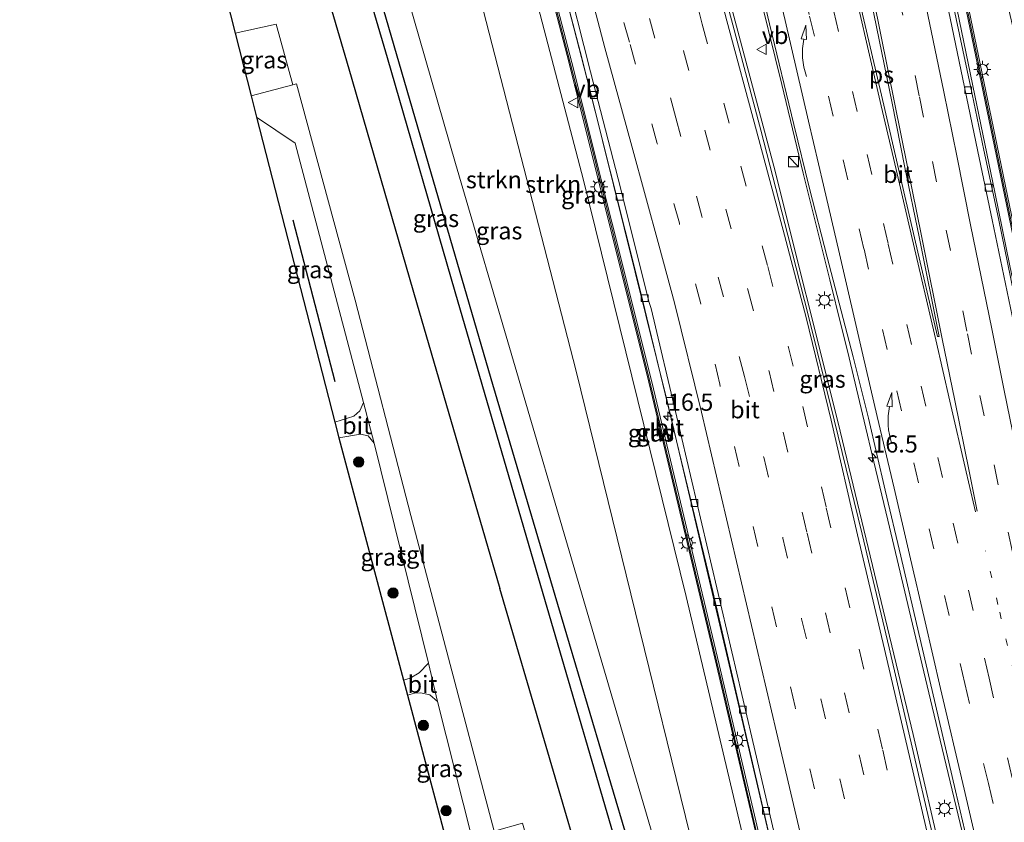
# Model space of a CAD drawing. Units: metres. Extents: x 89990 to 100003, y 437499 to 442393.
# Drawn here: x 96195 to 96339, y 439506 to 439623 of the extents above; entities that cross this region are included whole.
import ezdxf
from ezdxf.enums import TextEntityAlignment as Align

# ---------------------------------------------------------------- set-up
doc = ezdxf.new("R2010")
doc.units = ezdxf.units.M
doc.linetypes.add('VW-1-3_STREEP', pattern=[4, 1, -3])
doc.linetypes.add('VW-3-9_STREEP', pattern=[12, 3, -9])
doc.layers.get('0').update_dxf_attribs({"lineweight": 25})
for name, color, linetype, lineweight in [('B-ME-AM-KILOMETR-S-B1', 7, 'Continuous', 18), ('B-ME-BV-GELEIDECONSTRUCTIE-GELEIDERAIL-L-B1', 213, 'BV-GELEIDERAIL', 18), ('B-ME-GR-BOMENRIJ-L-B1', 10, 'Continuous', 25), ('B-ME-GR-BOMENSTRUIKEN-GV-B6', 93, 'Continuous', 18), ('B-ME-GR-BOOM-S-B1', 93, 'Continuous', 18), ('B-ME-GR-STRUIKEN-GV-B6', 93, 'Continuous', 18), ('B-ME-GW-INSTEEKWATERGANG-L-B1', 10, 'Continuous', 25), ('B-ME-GW-TEENLIJN-L-B1', 93, 'Continuous', 18), ('B-ME-GW-WATERGANG-GREPPEL-L-B1', 10, 'Continuous', 25), ('B-ME-IE-GRASLAND-GV-B6', 93, 'Continuous', 18), ('B-ME-IE-INRICHTINGSELEMENT-S-B1', 253, 'Continuous', 18), ('B-ME-IE-MEUBILAIR_WEGMEUBILAIR-LICHTMAST-S-B1', 8, 'Continuous', 18), ('B-ME-KG-KADASTRAAL-OPNAMEDTMGRENS-L-B1', 10, 'Continuous', 25), ('B-ME-KW-GELUIDSWERING-GV-B6', 8, 'Continuous', 18), ('B-ME-KW-SCHERM-L-B1', 8, 'Continuous', 18), ('B-ME-VH-VERH_SOORT-BITUMEN-GV-B6', 8, 'IE-TERREINAFSCHEIDING-NATUURLIJK-HOUTWAL', 18), ('B-ME-VH-VERH_SOORT-TEGELS-GV-B6', 8, 'Continuous', 18), ('B-ME-VV-KOLK-S-B1', 8, 'Continuous', 18), ('B-ME-VW-MARKERING-13STREEP-045-L-B1', 255, 'VW-1-3_STREEP', 18), ('B-ME-VW-MARKERING-39STREEP-015-L-B1', 255, 'VW-3-9_STREEP', 18), ('B-ME-VW-MARKERING-PIJLVERDRIJF750-S-B1', 7, 'Continuous', 18), ('B-ME-VW-MARKERING-STREEP-015-L-B1', 7, 'Continuous', 18), ('B-ME-VW-MARKERING-VLAKMARK-GV-B6', 7, 'Continuous', 18), ('B-ME-VW-MEUBILAIR_WEGMEUBILAIR-VERKEERSBORD-S-B1', 8, 'Continuous', 18)]:
    doc.layers.add(name, color=color, linetype=linetype, lineweight=lineweight)
doc.styles.add('NLCS-ISO', font='NLCS-ISO.TTF')
doc.linetypes.add('BV-GELEIDERAIL', pattern='A,10,-3,[108,NLCS.SHX,S=1,R=0,X=0,Y=0],-3', length=16)
doc.linetypes.add('IE-TERREINAFSCHEIDING-NATUURLIJK-HOUTWAL', pattern='A,7,-1.5,[67,NLCS.SHX,S=0.75,R=45,X=0,Y=0],-1.5,7,-1.5,[70,NLCS.SHX,S=0.75,R=0,X=0,Y=0],-1.5', length=20)

# ---------------------------------------------------------------- blocks, each defined once
blk = doc.blocks.new('kast')
blk.add_line((-0.75, -0.75), (0.75, 0.75))
blk.add_lwpolyline([(-0.75, 0.75), (0.75, 0.75), (0.75, -0.75), (-0.75, -0.75)], close=True)
blk = doc.blocks.new('verkeersbord')
for p, q in [((0, 0.75), (-0.75, -0.625)), ((0.75, -0.625), (0, 0.75)), ((-0.75, -0.625), (0.75, -0.625))]:
    blk.add_line(p, q)
blk = doc.blocks.new('boom')
blk.add_hatch(color=256).paths.add_polyline_path([(-0.75, 0, 1), (0.75, 0, 1)])
blk.add_circle((0, 0), 0.75)
blk = doc.blocks.new('hecto')
for p, q in [((0, 0.625), (-0.625, 0)), ((0, -0.625), (0, 0.625)), ((-0.625, 0), (0.625, 0)), ((0.625, 0), (0, -0.625))]:
    blk.add_line(p, q)
blk = doc.blocks.new('kolk')
blk.add_lwpolyline([(-0.5, -0.5), (0.5, -0.5), (0.5, 0.5), (-0.5, 0.5)], close=True)
blk = doc.blocks.new('pijlvr')
for p, q in [((5.53, 0.37, 0.1), (5.37, -0.37, 0.1)), ((5.45, 0, 0.1), (5.45, 0, 0.1)), ((5.45, 0, 0.1), (5.45, 0, 0.1)), ((7.45, -0.45, 0.1), (5.53, 0.37, 0.1)), ((5.37, -0.37, 0.1), (7.45, -0.45, 0.1))]:
    blk.add_line(p, q)
blk.add_arc((2.72, -9.68, 0.1), 10.06, 74.2853, 105.7147)
blk = doc.blocks.new('lantaarnpaal')
for p, q in [((-0.75, 0), (-1.25, 0)), ((-0.88, 0.88), (-0.53, 0.53)), ((0, 0.75), (0, 1.25)), ((0.53, 0.53), (0.88, 0.88)), ((0.75, 0), (1.25, 0)), ((-0.53, -0.53), (-0.88, -0.88)), ((0, -0.75), (0, -1.25)), ((0.53, -0.53), (0.88, -0.88))]:
    blk.add_line(p, q)
blk.add_circle((0, 0), 0.75)

msp = doc.modelspace()

# ---------------------------------------------------------------- linework, layer by layer
at = {"layer": 'B-ME-BV-GELEIDECONSTRUCTIE-GELEIDERAIL-L-B1'}
for points in [[(96356.99, 439505.08, -0.23), (96354.21, 439517.36, -0.24), (96352.29, 439525.95, -0.23), (96349.78, 439537.42, -0.25), (96346.59, 439552.5, -0.27), (96344.08, 439564.34, -0.29), (96341.63, 439576.08, -0.29), (96339.32, 439587.17, -0.29), (96337.14, 439597.9, -0.29), (96334.19, 439612.02, -0.29), (96330.29, 439630.91, -0.29), (96325.47, 439653.68, -0.3), (96322.72, 439666.75, -0.3), (96321.43, 439672.96, -0.3), (96320, 439679.8, -0.3), (96318.58, 439687.05, -0.31), (96317.19, 439694.16, -0.29), (96315.41, 439703.54, -0.31), (96313.54, 439713.38, -0.32), (96312.19, 439720.29, -0.36), (96308.58, 439738.57, -0.35), (96306.39, 439749.15, -0.34), (96305.67, 439752.59, -0.34)], [(96332.63, 439503.41, 0.31), (96330.6, 439511.92, 0.3), (96327.99, 439522.86, 0.3), (96324.88, 439535.92, 0.28), (96321.51, 439550.06, 0.26), (96319.48, 439558.57, 0.24), (96318.07, 439564.5, 0.22), (96315.63, 439574.76, 0.25), (96314.77, 439578.2, 0.32), (96313.04, 439585.13, 0.34), (96310.95, 439593.47, 0.34), (96309.14, 439600.67, 0.34), (96306.02, 439613.6, 0.36), (96302.11, 439629.61, 0.37), (96298.1, 439646.01, 0.37), (96295.27, 439657.55, 0.38), (96292.07, 439670.61, 0.38), (96288.07, 439686.78, 0.39), (96284.9, 439699.59, 0.39), (96281.53, 439713.12, 0.4), (96277.18, 439730.58, 0.42), (96273.8, 439744.06, 0.44), (96273.41, 439745.63, 0.44)], [(96266.42, 439742.42, 0.34), (96274.68, 439712.57, 0.36), (96284.06, 439678.84, 0.39), (96294.16, 439641.88, 0.33), (96304.89, 439601.72, 0.35), (96314.28, 439564.25, 0.38), (96325.18, 439518.83, 0.44), (96333.88, 439481.5, 0.54), (96343.28, 439441.16, 0.67), (96353.82, 439395.43, 0.67)], [(96244.34, 439735.68, -0.27), (96251.59, 439710.7, -0.38), (96260.47, 439679.32, -0.3), (96268.52, 439649.46, -0.2), (96276.6, 439618.45, -0.21), (96285.37, 439583.6, -0.21), (96295.97, 439539.66, -0.12), (96305.24, 439499.55, -0.12), (96315.49, 439455.35, -0.01), (96324.3, 439417.72, 0.02), (96330.66, 439390.22, 0.02)]]:
    msp.add_polyline3d(points, dxfattribs=at)
at = {"layer": 'B-ME-GR-BOMENRIJ-L-B1'}
msp.add_line((96240.85, 439570.25, -6.46), (96234.75, 439593.85, -6.56), dxfattribs=at)
at = {"layer": 'B-ME-GR-BOMENSTRUIKEN-GV-B6'}
for points in [[(96264.07, 439504.71, -6.48), (96251.89, 439550.75, -6.53), (96243.77, 439582.14, -6.5), (96235.23, 439613.71, -6.58), (96234.69, 439613.57, -6.58), (96232.26, 439622.43, -6.55), (96226.3, 439621.08, -6.59), (96201.15, 439719.86, -6.31), (96187.2, 439769.16, -6.28), (96180.97, 439767.32, -6.28), (96177.46, 439778.81, -6.27), (96180.59, 439779.77, -6.26), (96170.33, 439810.81, -6.14), (96148.59, 439877.55, -5.83), (96129.42, 439916.11, -5.79), (96122.4, 439914.95, -5.78), (96117.69, 439938.87, -5.95), (96117.65, 439942.82, -5.88), (96127.21, 439941.41, -5.88), (96131.79, 439938.59, -5.88)], [(96131.79, 439938.59, -5.88), (96140.9, 439919.59, -6.09), (96153.12, 439895.16, -6.09), (96166.07, 439859.15, -6.09), (96178.36, 439824.68, -6.09), (96186.98, 439799.52, -6.09), (96198.35, 439766.92, -6.09), (96210.12, 439728.6, -6.09), (96218.3, 439700.4, -6.64), (96225.3, 439676.82, -6.64), (96233.9, 439646.5, -6.64), (96242.89, 439615.91, -6.64), (96252.74, 439581.82, -6.64), (96264.91, 439540.09, -6.63), (96278.4, 439494.01, -6.63)]]:
    msp.add_polyline3d(points, dxfattribs=at)
at = {"layer": 'B-ME-GR-STRUIKEN-GV-B6'}
for points in [[(96234.23, 439734.18, -5.18), (96241.73, 439734.65, -1.16), (96261.49, 439659.35, -0.82), (96277.1, 439599.64, -0.8), (96292.09, 439538.96, -0.82), (96309.79, 439464.17, -0.78), (96304.05, 439461.74, -5.42), (96301.29, 439469.02, -5.44), (96276.04, 439571.79, -5.75), (96248.95, 439677.05, -5.78), (96234.23, 439734.18, -5.18)], [(96221.45, 439731.75, -5.43), (96234.23, 439734.18, -5.18), (96248.95, 439677.05, -5.78), (96276.04, 439571.79, -5.75), (96301.29, 439469.02, -5.44), (96304.05, 439461.74, -5.42), (96301.71, 439462.32, -5.51), (96297.79, 439469.14, -5.61), (96289.17, 439497.43, -5.78), (96275.84, 439542.77, -5.74), (96258.45, 439602.09, -5.66), (96236.57, 439677.95, -5.87), (96221.45, 439731.75, -5.43)]]:
    msp.add_polyline3d(points, dxfattribs=at)
at = {"layer": 'B-ME-GW-INSTEEKWATERGANG-L-B1'}
for points in [[(96217.19, 439730.68, -5.49), (96227.13, 439696.1, -5.83), (96236.29, 439665.15, -5.99), (96245.52, 439632.7, -5.92), (96254.43, 439602.09, -5.87), (96263.56, 439570.74, -5.84), (96272.9, 439539.12, -5.89), (96284.83, 439498.98, -5.89), (96293.28, 439469.22, -5.88), (96295.49, 439460.92, -5.79), (96295.26, 439459.24, -5.79), (96293.53, 439457.49, -5.81), (96290.86, 439456.55, -5.84), (96289, 439457.11, -6.63)], [(96210.12, 439728.6, -6.09), (96218.3, 439700.4, -6.64), (96225.3, 439676.82, -6.64), (96233.9, 439646.5, -6.64), (96242.89, 439615.91, -6.64), (96252.74, 439581.82, -6.64), (96264.91, 439540.09, -6.63)], [(96289, 439457.11, -6.63), (96288.15, 439460.69, -6.63), (96278.4, 439494.01, -6.63), (96264.91, 439540.09, -6.63)]]:
    msp.add_polyline3d(points, dxfattribs=at)
at = {"layer": 'B-ME-GW-TEENLIJN-L-B1'}
msp.add_polyline3d([(96234.23, 439734.18, -5.18), (96248.95, 439677.05, -5.78), (96276.04, 439571.79, -5.75), (96301.29, 439469.02, -5.44), (96304.05, 439461.74, -5.42), (96305.87, 439459.96, -5.5)], dxfattribs=at)
at = {"layer": 'B-ME-GW-WATERGANG-GREPPEL-L-B1'}
for points in [[(96215.66, 439730.3, -6.84), (96223.87, 439702.03, -6.85), (96230.87, 439678.44, -6.85), (96239.47, 439648.11, -6.85), (96248.46, 439617.54, -6.85), (96258.31, 439583.44, -6.85), (96270.48, 439541.71, -6.85)], [(96270.48, 439541.71, -6.85), (96283.97, 439495.64, -6.85), (96293.09, 439464.65, -6.85), (96293.54, 439462.5, -6.85), (96293.25, 439461.13, -6.85), (96292.48, 439460.06, -6.85)]]:
    msp.add_polyline3d(points, dxfattribs=at)
at = {"layer": 'B-ME-IE-GRASLAND-GV-B6'}
for points in [[(96362.55, 439489.4, -0.89), (96350.85, 439541.19, -0.9), (96345.91, 439563.75, -0.96), (96337.73, 439603.25, -0.99), (96324.76, 439665.92, -0.99), (96324.08, 439668.92, -0.99), (96318.93, 439694.49, -1), (96314.37, 439718.3, -0.95), (96310.74, 439736.29, -0.98), (96307.29, 439752.96, -0.83), (96309.7, 439753.23, -1.06), (96321.33, 439698.82, -0.82), (96333.16, 439649.06, -0.98), (96334.51, 439646.58, -1.06), (96333.37, 439646.37, -0.91), (96333.65, 439645.15, -1.04), (96334.79, 439645.4, -1.06), (96334.7, 439643.74, -1.06), (96344.36, 439602.18, -1.09), (96352.98, 439566.36, -1.26), (96363.16, 439524.63, -1.33), (96367.84, 439502.36, -1)], [(96329.5, 439497.96, -0.2), (96325.51, 439515.06, -0.24), (96321.68, 439531.44, -0.24), (96317.75, 439548.03, -0.24), (96313.66, 439564.73, -0.26), (96309.97, 439579.64, -0.28), (96306.93, 439591.66, -0.28), (96302.99, 439606.96, -0.3), (96298.72, 439623.04, -0.34), (96294.53, 439638.52, -0.34), (96290.28, 439654.15, -0.38), (96285.82, 439670.6, -0.39), (96281.26, 439687.11, -0.4), (96276.91, 439702.82, -0.37), (96272.41, 439718.93, -0.38), (96267.3, 439737.52, -0.42)], [(96310.35, 439736.21, -0.98), (96313.97, 439718.22, -0.95), (96318.53, 439694.41, -1), (96323.69, 439668.84, -0.99), (96324.37, 439665.83, -0.99), (96337.34, 439603.16, -0.99), (96345.52, 439563.66, -0.96), (96350.46, 439541.11, -0.9), (96362.16, 439489.31, -0.89)], [(96241.73, 439734.65, -1.16), (96242.88, 439735.09, -1.07), (96254.52, 439693.51, -0.98), (96265.61, 439652.73, -0.94), (96275, 439616.73, -0.86), (96286.66, 439570.18, -0.92), (96296.53, 439528.92, -0.87), (96311.77, 439463.84, -0.86), (96312.69, 439459.88, -0.87), (96311.71, 439460.68, -0.79), (96309.79, 439464.17, -0.78), (96292.09, 439538.96, -0.82), (96277.1, 439599.64, -0.8), (96261.49, 439659.35, -0.82), (96241.73, 439734.65, -1.16)], [(96312.16, 439463.93, -0.86), (96296.92, 439529.02, -0.87), (96287.05, 439570.27, -0.92), (96275.39, 439616.83, -0.86), (96266, 439652.84, -0.94), (96254.91, 439693.62, -0.98), (96243.26, 439735.2, -1.07), (96244.43, 439735.72, -0.96), (96252.83, 439706.46, -0.92), (96261.37, 439675.93, -0.97), (96266.62, 439656.59, -0.96), (96265.44, 439656.23, -0.96), (96266.25, 439653.41, -0.96), (96267.39, 439653.75, -0.96), (96269.38, 439646.39, -0.95), (96278.34, 439611.74, -0.85), (96289.37, 439567.24, -0.96), (96299.87, 439522.55, -0.82), (96309.7, 439480.54, -0.79)], [(96283.97, 439495.64, -6.85), (96270.48, 439541.71, -6.85), (96258.31, 439583.44, -6.85), (96248.46, 439617.54, -6.85), (96239.47, 439648.11, -6.85), (96230.87, 439678.44, -6.85), (96223.87, 439702.03, -6.85), (96215.66, 439730.3, -6.84), (96217.19, 439730.68, -5.49), (96227.13, 439696.1, -5.83), (96236.29, 439665.15, -5.99), (96245.52, 439632.7, -5.92), (96254.43, 439602.09, -5.87), (96263.56, 439570.74, -5.84), (96272.9, 439539.12, -5.89), (96284.83, 439498.98, -5.89)], [(96217.19, 439730.68, -5.49), (96221.45, 439731.75, -5.43), (96236.57, 439677.95, -5.87), (96258.45, 439602.09, -5.66), (96275.84, 439542.77, -5.74), (96289.17, 439497.43, -5.78)], [(96284.83, 439498.98, -5.89), (96272.9, 439539.12, -5.89), (96263.56, 439570.74, -5.84), (96254.43, 439602.09, -5.87), (96245.52, 439632.7, -5.92), (96236.29, 439665.15, -5.99), (96227.13, 439696.1, -5.83), (96217.19, 439730.68, -5.49)], [(96215.66, 439730.3, -6.84), (96223.87, 439702.03, -6.85), (96230.87, 439678.44, -6.85), (96239.47, 439648.11, -6.85), (96248.46, 439617.54, -6.85), (96258.31, 439583.44, -6.85), (96270.48, 439541.71, -6.85), (96283.97, 439495.64, -6.85)], [(96278.06, 439730.23, -0.4), (96280.63, 439720.19, -0.39), (96284.5, 439704.41, -0.41), (96287.79, 439691, -0.41), (96290.32, 439680.8, -0.42), (96295.12, 439661.35, -0.43), (96298.29, 439648.82, -0.41), (96299.92, 439641.95, -0.42), (96301.97, 439632.14, -0.42), (96304.26, 439622.44, -0.4), (96307.8, 439607.76, -0.43), (96310.08, 439598.45, -0.44), (96312.65, 439588.45, -0.45), (96316.46, 439573.91, -0.44), (96318.7, 439564.93, -0.44), (96321.14, 439554.45, -0.45), (96323.41, 439544.8, -0.45), (96325.71, 439534.99, -0.44), (96327.98, 439525.24, -0.44), (96331.4, 439510.58, -0.43), (96334.76, 439496.02, -0.4)], [(96278.4, 439494.01, -6.63), (96264.91, 439540.09, -6.63), (96252.74, 439581.82, -6.64), (96242.89, 439615.91, -6.64), (96233.9, 439646.5, -6.64), (96225.3, 439676.82, -6.64), (96218.3, 439700.4, -6.64), (96210.12, 439728.6, -6.09)], [(96357.54, 439501.27, -0.92), (96354.26, 439515.99, -0.92), (96351.06, 439530.34, -0.91), (96348.81, 439540.39, -0.98), (96346.76, 439550.19, -0.94), (96344.62, 439559.96, -0.98), (96342.66, 439569.76, -0.96), (96340.77, 439578.85, -0.95), (96337.64, 439594.09, -0.97), (96335.51, 439604.02, -0.99), (96333.56, 439613.38, -0.95), (96330.37, 439628.49, -1), (96328.41, 439637.92, -0.98), (96326.3, 439647.97, -1), (96324.94, 439654.54, -0.97), (96322.19, 439667.67, -0.98), (96318.41, 439686.79, -0.98), (96316.48, 439696.59, -1.01), (96313.76, 439710.53, -1.01), (96310.76, 439726, -1)], [(96226.3, 439621.08, -6.59), (96232.26, 439622.43, -6.55), (96234.69, 439613.57, -6.58), (96228.62, 439611.96, -6.59), (96226.3, 439621.08, -6.59)], [(96229.41, 439608.85, -6.6), (96235.02, 439605.08, -6.57), (96245, 439567.25, -6.46), (96244.46, 439566.01, -6.43), (96243.6, 439565.26, -6.43), (96240.82, 439564.38, -6.44), (96229.41, 439608.85, -6.6)], [(96241.43, 439562.08, -6.44), (96244.57, 439562.64, -6.47), (96245.7, 439562.35, -6.46), (96246.58, 439561.29, -6.45), (96254.49, 439529.2, -6.44), (96253.15, 439527.79, -6.46), (96251.83, 439527.05, -6.47), (96250.83, 439526.74, -6.47), (96241.43, 439562.08, -6.44)], [(96251.42, 439524.54, -6.46), (96252.43, 439524.83, -6.46), (96253.31, 439524.91, -6.46), (96254.69, 439524.61, -6.45), (96255.78, 439523.61, -6.44), (96260.83, 439503.77, -6.46), (96257.21, 439502.8, -6.45), (96251.42, 439524.54, -6.46)]]:
    msp.add_polyline3d(points, dxfattribs=at)
at = {"layer": 'B-ME-KG-KADASTRAAL-OPNAMEDTMGRENS-L-B1'}
msp.add_polyline3d([(96201.15, 439719.86, -6.31), (96226.3, 439621.08, -6.59), (96228.62, 439611.96, -6.59), (96229.41, 439608.85, -6.6), (96240.82, 439564.38, -6.44), (96241.43, 439562.08, -6.44), (96250.83, 439526.74, -6.47), (96251.42, 439524.54, -6.46), (96257.21, 439502.8, -6.45)], dxfattribs=at)
at = {"layer": 'B-ME-KW-GELUIDSWERING-GV-B6'}
for points in [[(96362.16, 439489.31, -0.89), (96350.46, 439541.11, -0.9), (96345.52, 439563.66, -0.96), (96337.34, 439603.16, -0.99), (96324.37, 439665.83, -0.99), (96323.69, 439668.84, -0.99), (96318.53, 439694.41, -1), (96313.97, 439718.22, -0.95), (96310.35, 439736.21, -0.98), (96306.9, 439752.88, -0.83), (96307.29, 439752.96, -0.83), (96310.74, 439736.29, -0.98), (96314.37, 439718.3, -0.95), (96318.93, 439694.49, -1), (96324.08, 439668.92, -0.99), (96324.76, 439665.92, -0.99), (96337.73, 439603.25, -0.99), (96345.91, 439563.75, -0.96), (96350.85, 439541.19, -0.9), (96362.55, 439489.4, -0.89)], [(96328.86, 439389.75, -0.76), (96323.93, 439411.23, -0.78), (96316.46, 439443.64, -0.88), (96314.95, 439450.12, -0.87), (96312.69, 439459.88, -0.87), (96311.77, 439463.84, -0.86), (96296.53, 439528.92, -0.87), (96286.66, 439570.18, -0.92), (96275, 439616.73, -0.86), (96265.61, 439652.73, -0.94), (96254.52, 439693.51, -0.98), (96242.88, 439735.09, -1.07), (96243.26, 439735.2, -1.07), (96254.91, 439693.62, -0.98), (96266, 439652.84, -0.94), (96275.39, 439616.83, -0.86), (96287.05, 439570.27, -0.92), (96296.92, 439529.02, -0.87), (96312.16, 439463.93, -0.86), (96316.85, 439443.73, -0.88), (96324.32, 439411.32, -0.78), (96329.25, 439389.84, -0.76), (96328.86, 439389.75, -0.76)]]:
    msp.add_polyline3d(points, dxfattribs=at)
at = {"layer": 'B-ME-KW-SCHERM-L-B1'}
for points in [[(96307.19, 439752.94, 4.28), (96313.62, 439721.13, 4.21), (96319.51, 439690.3, 4.23), (96322.53, 439675.5, 4.21), (96325.55, 439661.11, 4.22), (96337.69, 439602.34, 4.26), (96346.81, 439558.36, 4.33), (96356.66, 439514.39, 4.27), (96366.7, 439470.4, 4.27), (96377.16, 439425.46, 4.36), (96382.98, 439400.36, 4.37)], [(96243.08, 439735.15, 0.56), (96248.72, 439714.67, 0.56), (96256.53, 439686.82, 0.56), (96260.52, 439672.14, 0.57), (96264.98, 439655.53, 0.56), (96270.14, 439636.18, 0.55), (96277.67, 439607.02, 0.51), (96286.68, 439570.68, 0.58), (96297.11, 439527.11, 0.56), (96306.02, 439488.69, 0.65), (96314.86, 439451.17, 0.7), (96328.98, 439389.78, 0.62)]]:
    msp.add_polyline3d(points, dxfattribs=at)
at = {"layer": 'B-ME-VH-VERH_SOORT-BITUMEN-GV-B6'}
for points in [[(96267.3, 439737.52, -0.42), (96272.41, 439718.93, -0.38), (96276.91, 439702.82, -0.37), (96281.26, 439687.11, -0.4), (96285.82, 439670.6, -0.39), (96290.28, 439654.15, -0.38), (96294.53, 439638.52, -0.34), (96298.72, 439623.04, -0.34), (96302.99, 439606.96, -0.3), (96306.93, 439591.66, -0.28), (96309.97, 439579.64, -0.28), (96313.66, 439564.73, -0.26), (96317.75, 439548.03, -0.24), (96321.68, 439531.44, -0.24), (96325.51, 439515.06, -0.24), (96329.5, 439497.96, -0.2)], [(96309.7, 439480.54, -0.79), (96299.87, 439522.55, -0.82), (96289.37, 439567.24, -0.96), (96278.34, 439611.74, -0.85), (96269.38, 439646.39, -0.95), (96267.39, 439653.75, -0.96), (96266.62, 439656.59, -0.96), (96261.37, 439675.93, -0.97), (96252.83, 439706.46, -0.92), (96244.43, 439735.72, -0.96), (96245.34, 439735.98, -1.08), (96255.09, 439701.05, -1.15), (96261.11, 439679.57, -0.94), (96265.64, 439663.21, -0.91), (96269.75, 439647.8, -0.89), (96274.27, 439630.67, -0.88), (96278.13, 439615.44, -0.86), (96282.14, 439599.88, -0.86), (96286.69, 439581.84, -0.86), (96286.98, 439580.96, -0.78), (96290.71, 439565.11, -0.88), (96301.64, 439518.43, -0.83), (96311.79, 439475.05, -0.82)], [(96311.79, 439475.05, -0.82), (96301.64, 439518.43, -0.83), (96290.71, 439565.11, -0.88), (96286.98, 439580.96, -0.78), (96286.69, 439581.84, -0.86), (96282.14, 439599.88, -0.86), (96278.13, 439615.44, -0.86), (96274.27, 439630.67, -0.88), (96269.75, 439647.8, -0.89), (96265.64, 439663.21, -0.91), (96261.11, 439679.57, -0.94), (96255.09, 439701.05, -1.15), (96245.34, 439735.98, -1.08)], [(96334.76, 439496.02, -0.4), (96331.4, 439510.58, -0.43), (96327.98, 439525.24, -0.44), (96325.71, 439534.99, -0.44), (96323.41, 439544.8, -0.45), (96321.14, 439554.45, -0.45), (96318.7, 439564.93, -0.44), (96316.46, 439573.91, -0.44), (96312.65, 439588.45, -0.45), (96310.08, 439598.45, -0.44), (96307.8, 439607.76, -0.43), (96304.26, 439622.44, -0.4), (96301.97, 439632.14, -0.42), (96299.92, 439641.95, -0.42), (96298.29, 439648.82, -0.41), (96295.12, 439661.35, -0.43), (96290.32, 439680.8, -0.42), (96287.79, 439691, -0.41), (96284.5, 439704.41, -0.41), (96280.63, 439720.19, -0.39), (96278.06, 439730.23, -0.4)], [(96356.78, 439501.09, -0.94), (96353.44, 439515.8, -0.96), (96350.23, 439530.16, -0.95), (96347.99, 439540.2, -0.95), (96345.95, 439549.9, -0.97), (96343.88, 439559.76, -0.98), (96341.83, 439569.53, -0.99), (96339.9, 439578.73, -0.98), (96336.74, 439593.86, -0.99), (96334.66, 439603.84, -0.99), (96332.68, 439613.22, -1), (96329.56, 439628.25, -0.99), (96327.58, 439637.71, -1), (96325.49, 439647.76, -1), (96324.11, 439654.37, -0.99), (96321.37, 439667.41, -1), (96317.52, 439686.57, -1), (96315.63, 439696.3, -1.01), (96312.9, 439710.17, -1.02), (96309.85, 439725.58, -1.04)], [(96309.85, 439725.58, -1.04), (96312.9, 439710.17, -1.02), (96315.63, 439696.3, -1.01), (96317.52, 439686.57, -1), (96321.37, 439667.41, -1), (96324.11, 439654.37, -0.99), (96325.49, 439647.76, -1), (96327.58, 439637.71, -1), (96329.56, 439628.25, -0.99), (96332.68, 439613.22, -1), (96334.66, 439603.84, -0.99), (96336.74, 439593.86, -0.99), (96339.9, 439578.73, -0.98), (96341.83, 439569.53, -0.99), (96343.88, 439559.76, -0.98), (96345.95, 439549.9, -0.97), (96347.99, 439540.2, -0.95), (96350.23, 439530.16, -0.95), (96353.44, 439515.8, -0.96), (96356.78, 439501.09, -0.94)], [(96310.76, 439726, -1), (96313.76, 439710.53, -1.01), (96316.48, 439696.59, -1.01), (96318.41, 439686.79, -0.98), (96322.19, 439667.67, -0.98), (96324.94, 439654.54, -0.97), (96326.3, 439647.97, -1), (96328.41, 439637.92, -0.98), (96330.37, 439628.49, -1), (96333.56, 439613.38, -0.95), (96335.51, 439604.02, -0.99), (96337.64, 439594.09, -0.97), (96340.77, 439578.85, -0.95), (96342.66, 439569.76, -0.96), (96344.62, 439559.96, -0.98), (96346.76, 439550.19, -0.94), (96348.81, 439540.39, -0.98), (96351.06, 439530.34, -0.91), (96354.26, 439515.99, -0.92), (96357.54, 439501.27, -0.92)], [(96240.82, 439564.38, -6.44), (96243.6, 439565.26, -6.43), (96244.46, 439566.01, -6.43), (96245, 439567.25, -6.46), (96246.58, 439561.29, -6.45), (96245.7, 439562.35, -6.46), (96244.57, 439562.64, -6.47), (96241.43, 439562.08, -6.44), (96240.82, 439564.38, -6.44)], [(96250.83, 439526.74, -6.47), (96251.83, 439527.05, -6.47), (96253.15, 439527.79, -6.46), (96254.49, 439529.2, -6.44), (96255.78, 439523.61, -6.44), (96254.69, 439524.61, -6.45), (96253.31, 439524.91, -6.46), (96252.43, 439524.83, -6.46), (96251.42, 439524.54, -6.46), (96250.83, 439526.74, -6.47)]]:
    msp.add_polyline3d(points, dxfattribs=at)
at = {"layer": 'B-ME-VH-VERH_SOORT-TEGELS-GV-B6'}
msp.add_polyline3d([(96228.62, 439611.96, -6.59), (96234.69, 439613.57, -6.58), (96235.23, 439613.71, -6.58), (96243.77, 439582.14, -6.5), (96251.89, 439550.75, -6.53), (96264.07, 439504.71, -6.48), (96268.21, 439505.9, -6.47), (96275.05, 439481.88, -6.4), (96271.5, 439480.7, -6.4), (96269.62, 439486.11, -6.39), (96262.24, 439483.88, -6.4), (96257.21, 439502.8, -6.45), (96260.83, 439503.77, -6.46), (96255.78, 439523.61, -6.44), (96254.49, 439529.2, -6.44), (96246.58, 439561.29, -6.45), (96245, 439567.25, -6.46), (96235.02, 439605.08, -6.57), (96229.41, 439608.85, -6.6), (96228.62, 439611.96, -6.59)], dxfattribs=at)
at = {"layer": 'B-ME-VW-MARKERING-13STREEP-045-L-B1'}
msp.add_polyline3d([(96370.41, 439398.35, -0.67), (96369.68, 439401.5, -0.67), (96368.58, 439406.22, -0.66), (96367.48, 439410.98, -0.67), (96365.16, 439420.78, -0.66), (96362.74, 439431.07, -0.66), (96361.68, 439435.56, -0.66), (96355.94, 439459.89, -0.65), (96353.65, 439469.58, -0.66), (96350.04, 439484.84, -0.69), (96347.9, 439493.82, -0.68), (96346.75, 439498.66, -0.69), (96343.29, 439513.38, -0.7), (96339.88, 439527.89, -0.7), (96337.58, 439537.75, -0.7), (96335.74, 439545.6, -0.7)], dxfattribs=at)
at = {"layer": 'B-ME-VW-MARKERING-39STREEP-015-L-B1'}
for points in [[(96295.29, 439750.06, -0.86), (96295.57, 439748.84, -0.86), (96298.93, 439734.26, -0.87), (96301.27, 439724.08, -0.87), (96304.84, 439708.5, -0.85), (96308, 439694.77, -0.86), (96310.21, 439685.12, -0.87), (96314.65, 439665.84, -0.88), (96317.51, 439653.13, -0.88), (96318.95, 439646.39, -0.86), (96321.06, 439636.35, -0.86), (96323.07, 439626.67, -0.84), (96326.12, 439611.8, -0.82), (96328.02, 439602.36, -0.83), (96330.04, 439592.36, -0.82), (96333.12, 439577.24, -0.82), (96334.95, 439568.24, -0.82), (96337, 439558.16, -0.81), (96339.05, 439548.33, -0.79), (96341.21, 439538.57, -0.79), (96343.49, 439528.68, -0.79), (96346.83, 439514.22, -0.78), (96350.25, 439499.55, -0.78)], [(96343.09, 439497.78, -0.59), (96339.66, 439512.47, -0.6), (96336.27, 439527.03, -0.61), (96333.97, 439536.92, -0.6), (96331.7, 439546.7, -0.61), (96329.47, 439556.29, -0.61), (96327.05, 439566.69, -0.61), (96324.96, 439575.7, -0.61), (96321.54, 439590.41, -0.61), (96319.19, 439600.49, -0.61), (96317.05, 439609.66, -0.59), (96313.56, 439624.59, -0.59), (96311.29, 439634.26, -0.58), (96309, 439644.09, -0.6), (96307.39, 439650.97, -0.6), (96304.43, 439663.61, -0.61), (96299.91, 439683, -0.59), (96297.62, 439692.78, -0.58), (96294.47, 439706.33, -0.59), (96290.81, 439722.2, -0.59), (96288.46, 439732.32, -0.59), (96285.19, 439746.4, -0.58), (96284.85, 439747.86, -0.58)], [(96349.16, 439394.35, -0.27), (96348.05, 439399, -0.27), (96342.61, 439422.53, -0.26), (96339.89, 439434.29, -0.26), (96335.15, 439454.87, -0.29), (96331.7, 439469.6, -0.32), (96328.94, 439481.42, -0.29), (96324.15, 439501.94, -0.35), (96320.73, 439516.65, -0.36), (96315.95, 439537.27, -0.37), (96312.49, 439552.02, -0.36), (96307.71, 439572.55, -0.38), (96303.95, 439587.21, -0.4), (96298.35, 439607.98, -0.41), (96294.44, 439622.42, -0.42), (96289.01, 439642.82, -0.48), (96284.99, 439657.45, -0.48), (96279.52, 439677.81, -0.48), (96275.59, 439692.01, -0.48), (96270.04, 439712.05, -0.47), (96266.08, 439726.5, -0.49), (96262.21, 439741.14, -0.49)], [(96300.61, 439571.04, -0.61), (96294.37, 439594.43, -0.63), (96290.57, 439608.76, -0.62), (96286.42, 439624.42, -0.65), (96281.93, 439641.15, -0.66), (96278.09, 439655.42, -0.67), (96274.95, 439666.96, -0.69), (96271.75, 439678.67, -0.67), (96268.66, 439689.9, -0.68), (96265.42, 439701.54, -0.66), (96262.22, 439713.1, -0.69), (96259.21, 439724.24, -0.69), (96255.99, 439736.11, -0.7), (96255.23, 439739, -0.7)], [(96338.49, 439391.99, -0.61), (96335.42, 439405.24, -0.62), (96331.95, 439419.93, -0.6), (96327.26, 439440.65, -0.58), (96324.56, 439452.29, -0.58), (96319.04, 439475.83, -0.61), (96307.99, 439522.85, -0.59), (96296.99, 439569.91, -0.67), (96294.22, 439581.62, -0.66), (96291.09, 439593.37, -0.69), (96287.86, 439605, -0.69), (96283.8, 439619.79, -0.71), (96279.24, 439636.19, -0.75), (96275.19, 439651.35, -0.7), (96271.28, 439665.82, -0.7), (96266.79, 439682.62, -0.75), (96262.56, 439697.74, -0.74), (96258.65, 439712.15, -0.74), (96254.44, 439727.75, -0.79), (96251.74, 439737.93, -0.78)], [(96339.58, 439497.05, -0.51), (96336.17, 439511.65, -0.52), (96332.76, 439526.27, -0.53), (96330.46, 439536.18, -0.53), (96328.2, 439545.89, -0.52), (96325.96, 439555.52, -0.53), (96323.52, 439566, -0.53), (96321.43, 439574.98, -0.53), (96318.02, 439589.63, -0.53), (96315.67, 439599.72, -0.52), (96313.51, 439608.98, -0.51), (96310.05, 439623.81, -0.5), (96307.81, 439633.44, -0.49), (96305.49, 439643.39, -0.5), (96303.95, 439650, -0.5), (96300.96, 439662.7, -0.51), (96299.55, 439668.71, -0.51)], [(96288.56, 439630.15, -0.57), (96291.69, 439618.54, -0.54), (96294.83, 439606.94, -0.52), (96297.88, 439595.44, -0.52), (96301.15, 439583.51, -0.51), (96304.17, 439571.74, -0.51), (96306.23, 439562.9, -0.48), (96309.72, 439548.17, -0.47), (96312.42, 439536.57, -0.46), (96317.34, 439515.86, -0.47), (96320.04, 439504.08, -0.43), (96326.22, 439477.71, -0.38), (96330.88, 439457.98, -0.36), (96333.77, 439445.24, -0.37), (96337.21, 439430.55, -0.37), (96340.94, 439414.15, -0.37), (96344.68, 439398.17, -0.37), (96345.75, 439393.63, -0.37)], [(96300.61, 439571.04, -0.61), (96303.41, 439559.26, -0.57), (96306.21, 439547.47, -0.57), (96308.93, 439535.66, -0.53), (96311.73, 439524.01, -0.5), (96322.81, 439476.95, -0.49), (96328.31, 439453.37, -0.46), (96331.07, 439441.56, -0.47), (96335.81, 439420.98, -0.42), (96339.2, 439406.27, -0.45), (96342.36, 439392.88, -0.49)]]:
    msp.add_polyline3d(points, dxfattribs=at)
at = {"layer": 'B-ME-VW-MARKERING-STREEP-015-L-B1'}
for points in [[(96334.56, 439551.39, -0.72), (96333.37, 439557.24, -0.72), (96331.27, 439567.55, -0.72), (96329.45, 439576.5, -0.73), (96326.41, 439591.52, -0.74), (96324.37, 439601.6, -0.74), (96322.46, 439610.99, -0.73), (96319.44, 439625.9, -0.75), (96317.42, 439635.54, -0.78), (96315.32, 439645.57, -0.8), (96313.92, 439652.27, -0.81), (96311.1, 439665.07, -0.8), (96306.63, 439684.41, -0.79), (96304.4, 439694.11, -0.78), (96301.29, 439707.66, -0.78), (96297.65, 439723.45, -0.79), (96295.31, 439733.56, -0.79), (96291.95, 439748.13, -0.78), (96291.71, 439749.18, -0.77)], [(96334.29, 439551.31, -0.71), (96332.94, 439557.14, -0.71), (96330.56, 439567.44, -0.71), (96328.49, 439576.37, -0.71), (96325.04, 439591.17, -0.71), (96322.7, 439601.23, -0.7), (96320.54, 439610.48, -0.69), (96317.11, 439625.26, -0.7), (96314.84, 439635.02, -0.71), (96312.56, 439644.84, -0.72), (96310.97, 439651.67, -0.72), (96308.02, 439664.27, -0.69), (96303.45, 439683.76, -0.68), (96301.17, 439693.53, -0.68), (96298.03, 439706.99, -0.68), (96294.34, 439722.83, -0.68), (96291.96, 439733.01, -0.68), (96288.63, 439747.25, -0.67), (96288.34, 439748.48, -0.67)], [(96265.66, 439742.19, -0.43), (96266.91, 439737.42, -0.43), (96271.96, 439718.81, -0.39), (96276.42, 439702.64, -0.37), (96280.77, 439686.98, -0.4), (96285.28, 439670.45, -0.38), (96289.75, 439654.03, -0.38), (96293.96, 439638.39, -0.38), (96298.04, 439622.9, -0.34), (96302.35, 439606.84, -0.33), (96306.42, 439591.66, -0.32), (96309.6, 439579.62, -0.3), (96313.23, 439564.66, -0.3), (96317.07, 439547.95, -0.27), (96321.01, 439531.25, -0.27), (96324.81, 439514.97, -0.26), (96328.8, 439497.81, -0.22), (96334.05, 439475.37, -0.23), (96337.7, 439459.52, -0.17), (96341.41, 439443.53, -0.18), (96347.21, 439418.5, -0.2), (96351.17, 439401.28, -0.19), (96352.58, 439395.13, -0.19)], [(96353.79, 439500.37, -0.86), (96350.38, 439515.12, -0.87), (96347.04, 439529.49, -0.87), (96344.82, 439539.42, -0.87), (96342.63, 439549.2, -0.88), (96340.54, 439559, -0.9), (96338.5, 439569, -0.9), (96336.67, 439577.98, -0.9), (96333.59, 439593.13, -0.9), (96331.56, 439603.19, -0.91), (96329.66, 439612.54, -0.91), (96326.57, 439627.59, -0.92), (96324.59, 439637.15, -0.93), (96322.5, 439647.19, -0.93), (96321.09, 439653.78, -0.94), (96318.2, 439666.66, -0.95), (96313.82, 439685.85, -0.93), (96311.59, 439695.56, -0.93), (96308.45, 439709.16, -0.93), (96304.85, 439724.67, -0.94), (96302.5, 439734.9, -0.94), (96301.61, 439738.74, -0.94)], [(96248.35, 439736.89, -0.89), (96251.03, 439726.81, -0.87), (96255.25, 439711.19, -0.84), (96259.14, 439696.81, -0.8), (96263.33, 439681.64, -0.84), (96268, 439665.03, -0.76), (96271.86, 439650.48, -0.83), (96275.93, 439635.31, -0.8), (96280.22, 439618.96, -0.77), (96284.17, 439604.63, -0.78), (96288.14, 439590.04, -0.75), (96290.4, 439581.77, -0.74), (96294.3, 439565.84, -0.76), (96305.26, 439519.13, -0.66), (96315.42, 439475.92, -0.66), (96320.81, 439452.63, -0.69), (96324.44, 439437, -0.69), (96328.05, 439421.31, -0.71), (96331.66, 439405.73, -0.7), (96334.99, 439391.21, -0.7)], [(96298.55, 439657.14, -0.4), (96300.37, 439649.33, -0.4), (96301.96, 439642.48, -0.4), (96304.26, 439632.64, -0.39), (96306.52, 439622.95, -0.4), (96309.93, 439608.29, -0.41), (96312.12, 439598.92, -0.42), (96314.45, 439588.92, -0.43), (96317.88, 439574.18, -0.44), (96319.97, 439565.2, -0.44), (96322.41, 439554.72, -0.45), (96324.66, 439545.07, -0.45), (96326.95, 439535.25, -0.44), (96329.2, 439525.52, -0.43), (96332.63, 439510.83, -0.42), (96336.06, 439496.18, -0.41)]]:
    msp.add_polyline3d(points, dxfattribs=at)
at = {"layer": 'B-ME-VW-MARKERING-VLAKMARK-GV-B6'}
msp.add_polyline3d([(96313.51, 439652.45, -0.81), (96315, 439645.52, -0.8), (96317.09, 439635.46, -0.77), (96319.09, 439625.8, -0.75), (96322.12, 439610.87, -0.73), (96324.01, 439601.53, -0.73), (96326.06, 439591.42, -0.73), (96329.01, 439576.88, -0.73), (96328.77, 439576.85, -0.72), (96325.42, 439591.25, -0.71), (96323.07, 439601.31, -0.71), (96320.91, 439610.59, -0.7), (96317.47, 439625.34, -0.71), (96315.21, 439635.09, -0.72), (96312.92, 439644.94, -0.75), (96311.29, 439651.98, -0.75), (96313.51, 439652.45, -0.81)], dxfattribs=at)

# ---------------------------------------------------------------- block references
at = {"layer": 'B-ME-AM-KILOMETR-S-B1', "rotation": 90}
for p in [(96289.42, 439565.25, -0.18), (96319.25, 439559.16, 0.95)]:
    msp.add_blockref('hecto', p, dxfattribs=at)
at = {"layer": 'B-ME-GR-BOOM-S-B1', "rotation": 90}
for p in [(96244.31, 439558.56, -6.55), (96249.32, 439539.45, -6.52), (96253.74, 439520.14, -6.42), (96257.06, 439507.7, -6.42)]:
    msp.add_blockref('boom', p, dxfattribs=at)
at = {"layer": 'B-ME-IE-INRICHTINGSELEMENT-S-B1', "rotation": 90}
msp.add_blockref('kast', (96307.74, 439602.38, -0.24), dxfattribs=at)
at = {"layer": 'B-ME-IE-MEUBILAIR_WEGMEUBILAIR-LICHTMAST-S-B1', "rotation": 90}
for p in [(96335.3, 439615.81, -0.77), (96279.39, 439598.67, -1.02), (96312.26, 439582.16, -0.37), (96292.24, 439546.75, -0.93), (96299.57, 439517.95, -0.87), (96329.78, 439508.04, -0.27)]:
    msp.add_blockref('lantaarnpaal', p, dxfattribs=at)
at = {"layer": 'B-ME-VV-KOLK-S-B1', "rotation": 90}
for p in [(96278.63, 439612.09, -0.86), (96333.22, 439612.78, -0.95), (96336.22, 439598.58, -0.93), (96282.38, 439597.23, -0.93), (96286.02, 439582.46, -0.99), (96289.71, 439567.47, -0.96), (96293.29, 439552.57, -0.86), (96296.64, 439538.13, -0.82), (96300.35, 439522.43, -0.8), (96303.74, 439507.69, -0.8)]:
    msp.add_blockref('kolk', p, dxfattribs=at)
at = {"layer": 'B-ME-VW-MARKERING-PIJLVERDRIJF750-S-B1'}
for p, rotation in [((96309.65, 439614.8, -0.44), 94.10000000000005), ((96322.11, 439561.22, -0.47), 93.69999999999999)]:
    msp.add_blockref('pijlvr', p, dxfattribs=dict(at, rotation=rotation))
at = {"layer": 'B-ME-VW-MEUBILAIR_WEGMEUBILAIR-VERKEERSBORD-S-B1', "rotation": 90}
for p in [(96303.12, 439618.74, 1.98), (96275.64, 439610.98, -0.66)]:
    msp.add_blockref('verkeersbord', p, dxfattribs=at)

# ---------------------------------------------------------------- texts
at = {"layer": 'B-ME-AM-KILOMETR-S-B1', "ltscale": 0.2, "style": 'NLCS-ISO'}
for p in [(96289.42, 439565.25, -0.18), (96319.25, 439559.16, 0.95)]:
    msp.add_text('16.5', height=2.5, dxfattribs=at).set_placement(p, align=Align.BOTTOM_LEFT)
at = {"layer": 'B-ME-GR-STRUIKEN-GV-B6', "ltscale": 0.2, "style": 'NLCS-ISO'}
for p in [(96264.03, 439599.73), (96272.69, 439599.06)]:
    msp.add_text('strkn', height=2.5, dxfattribs=at).set_placement(p, align=Align.MIDDLE_CENTER)
at = {"layer": 'B-ME-IE-GRASLAND-GV-B6', "ltscale": 0.2, "style": 'NLCS-ISO'}
for p in [(96230.5, 439617.2), (96277.21, 439597.49), (96255.58, 439594.08), (96264.81, 439592.28), (96237.21, 439586.61), (96311.98, 439570.64), (96286.95, 439562.78), (96247.96, 439544.69), (96256.12, 439513.85)]:
    msp.add_text('gras', height=2.5, dxfattribs=at).set_placement(p, align=Align.MIDDLE_CENTER)
at = {"layer": 'B-ME-KW-GELUIDSWERING-GV-B6', "ltscale": 0.2, "style": 'NLCS-ISO'}
msp.add_text('glw', height=2.5, dxfattribs=at).set_placement((96287.66, 439562.88), align=Align.MIDDLE_CENTER)
at = {"layer": 'B-ME-KW-SCHERM-L-B1', "ltscale": 0.2, "style": 'NLCS-ISO'}
msp.add_text('glw', height=2.5, dxfattribs=at).set_placement((96287.6, 439562.86), align=Align.MIDDLE_CENTER)
at = {"layer": 'B-ME-VH-VERH_SOORT-BITUMEN-GV-B6', "ltscale": 0.2, "style": 'NLCS-ISO'}
for p in [(96322.99, 439600.51), (96300.67, 439566.18), (96244.06, 439563.88), (96289.61, 439563.55), (96253.61, 439526.14)]:
    msp.add_text('bit', height=2.5, dxfattribs=at).set_placement(p, align=Align.MIDDLE_CENTER)
at = {"layer": 'B-ME-VH-VERH_SOORT-TEGELS-GV-B6', "ltscale": 0.2, "style": 'NLCS-ISO'}
msp.add_text('tgl', height=2.5, dxfattribs=at).set_placement((96252.03, 439545.06), align=Align.MIDDLE_CENTER)
at = {"layer": 'B-ME-VW-MARKERING-VLAKMARK-GV-B6', "ltscale": 0.2, "style": 'NLCS-ISO'}
msp.add_text('ps', height=2.5, dxfattribs=at).set_placement((96320.57, 439615.03), align=Align.MIDDLE_CENTER)
at = {"layer": 'B-ME-VW-MEUBILAIR_WEGMEUBILAIR-VERKEERSBORD-S-B1', "ltscale": 0.2, "style": 'NLCS-ISO'}
for p in [(96303.12, 439618.74, 1.98), (96275.64, 439610.98, -0.66)]:
    msp.add_text('vb', height=2.5, dxfattribs=at).set_placement(p, align=Align.BOTTOM_LEFT)

doc.saveas('drawing.dxf')
